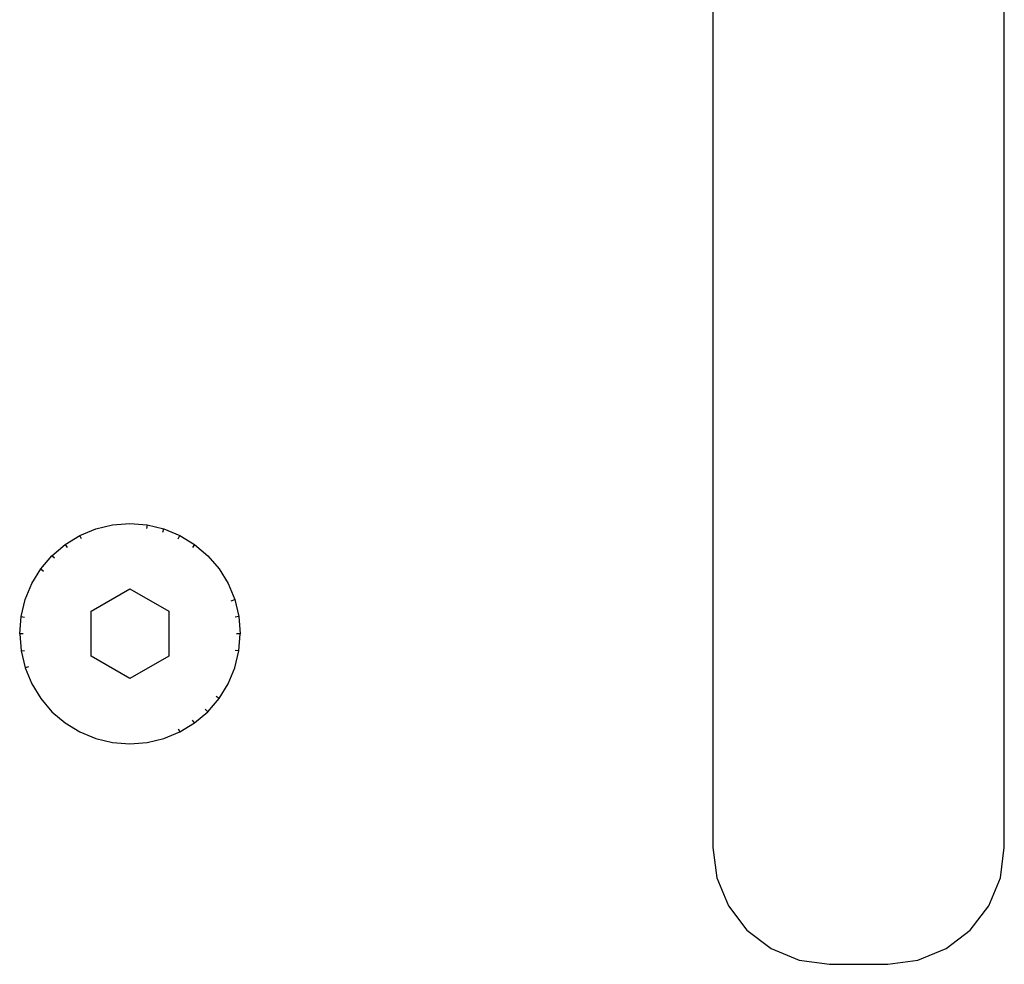
# Model space of a CAD drawing. Units: millimetres. Extents: x 2190 to 6980, y 1340 to 4795.
# Drawn here: x 3924 to 3975, y 4041 to 4089 of the extents above; entities that cross this region are included whole.
import ezdxf

# ---------------------------------------------------------------- set-up
doc = ezdxf.new("R2010")
doc.units = ezdxf.units.MM

msp = doc.modelspace()

# ---------------------------------------------------------------- linework, layer by layer
for p, q in [((3974.961, 4046.543), (3974.961, 4098.702)), ((3959.961, 4097.192), (3959.961, 4046.543)), ((3927.393, 4062.595), (3928.215, 4062.935)), ((3928.215, 4062.935), (3929.08, 4063.143)), ((3929.08, 4063.143), (3929.967, 4063.213)), ((3929.967, 4063.213), (3930.854, 4063.143)), ((3930.854, 4063.143), (3930.825, 4062.96)), ((3930.854, 4063.143), (3931.719, 4062.935)), ((3931.662, 4062.759), (3931.719, 4062.935)), ((3931.719, 4062.935), (3932.541, 4062.595)), ((3926.634, 4062.13), (3927.393, 4062.595)), ((3927.477, 4062.43), (3927.393, 4062.595)), ((3932.457, 4062.43), (3932.541, 4062.595)), ((3932.541, 4062.595), (3933.3, 4062.13)), ((3925.958, 4061.552), (3926.634, 4062.13)), ((3926.634, 4062.13), (3926.743, 4061.98)), ((3933.3, 4062.13), (3933.191, 4061.98)), ((3933.3, 4062.13), (3933.976, 4061.552)), ((3925.38, 4060.876), (3925.958, 4061.552)), ((3926.088, 4061.421), (3925.958, 4061.552)), ((3933.976, 4061.552), (3934.554, 4060.876)), ((3924.915, 4060.117), (3925.38, 4060.876)), ((3925.38, 4060.876), (3925.53, 4060.767)), ((3934.554, 4060.876), (3935.019, 4060.117)), ((3924.574, 4059.295), (3924.915, 4060.117)), ((3927.967, 4058.697), (3929.967, 4059.852)), ((3929.967, 4059.852), (3931.967, 4058.697)), ((3935.019, 4060.117), (3935.359, 4059.295)), ((3924.367, 4058.43), (3924.574, 4059.295)), ((3935.183, 4059.238), (3935.359, 4059.295)), ((3935.359, 4059.295), (3935.567, 4058.43)), ((3924.297, 4057.543), (3924.367, 4058.43)), ((3924.367, 4058.43), (3924.55, 4058.401)), ((3927.967, 4056.388), (3927.967, 4058.697)), ((3931.967, 4058.697), (3931.967, 4056.388)), ((3935.567, 4058.43), (3935.384, 4058.401)), ((3935.567, 4058.43), (3935.637, 4057.543)), ((3924.482, 4057.543), (3924.297, 4057.543)), ((3924.297, 4057.543), (3924.367, 4056.656)), ((3935.637, 4057.543), (3935.452, 4057.543)), ((3935.567, 4056.656), (3935.637, 4057.543)), ((3924.367, 4056.656), (3924.55, 4056.685)), ((3935.567, 4056.656), (3935.384, 4056.685)), ((3924.367, 4056.656), (3924.574, 4055.791)), ((3929.967, 4055.233), (3927.967, 4056.388)), ((3931.967, 4056.388), (3929.967, 4055.233)), ((3935.359, 4055.791), (3935.567, 4056.656)), ((3924.75, 4055.848), (3924.574, 4055.791)), ((3924.574, 4055.791), (3924.915, 4054.969)), ((3935.019, 4054.969), (3935.359, 4055.791)), ((3924.915, 4054.969), (3925.38, 4054.21)), ((3934.554, 4054.21), (3935.019, 4054.969)), ((3925.38, 4054.21), (3925.958, 4053.533)), ((3933.976, 4053.533), (3934.554, 4054.21)), ((3934.554, 4054.21), (3934.404, 4054.319)), ((3933.845, 4053.664), (3933.976, 4053.533)), ((3925.958, 4053.533), (3926.634, 4052.956)), ((3933.3, 4052.956), (3933.976, 4053.533)), ((3926.634, 4052.956), (3927.393, 4052.491)), ((3932.457, 4052.656), (3932.541, 4052.491)), ((3932.541, 4052.491), (3933.3, 4052.956)), ((3933.3, 4052.956), (3933.191, 4053.105)), ((3927.393, 4052.491), (3928.215, 4052.15)), ((3928.215, 4052.15), (3929.08, 4051.943)), ((3930.854, 4051.943), (3931.719, 4052.15)), ((3931.719, 4052.15), (3932.541, 4052.491)), ((3929.08, 4051.943), (3929.967, 4051.873)), ((3929.967, 4051.873), (3930.854, 4051.943)), ((3959.961, 4046.543), (3960.165, 4044.99)), ((3974.757, 4044.99), (3974.961, 4046.543)), ((3960.165, 4044.99), (3960.765, 4043.543)), ((3974.157, 4043.543), (3974.757, 4044.99)), ((3960.765, 4043.543), (3961.718, 4042.3)), ((3973.204, 4042.3), (3974.157, 4043.543)), ((3961.718, 4042.3), (3962.961, 4041.347)), ((3971.961, 4041.347), (3973.204, 4042.3)), ((3962.961, 4041.347), (3964.408, 4040.747)), ((3970.514, 4040.747), (3971.961, 4041.347)), ((3964.408, 4040.747), (3965.961, 4040.543)), ((3965.961, 4040.543), (3968.961, 4040.543)), ((3968.961, 4040.543), (3970.514, 4040.747))]:
    msp.add_line(p, q)

doc.saveas('drawing.dxf')
